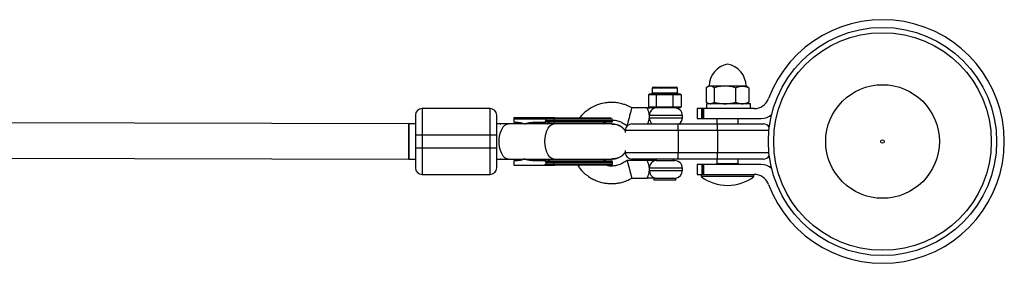
# Model space of a CAD drawing. Units: millimetres. Extents: x -3776 to 1574, y -8356 to -2838.
# Drawn here: x -369 to 80, y -5656 to -5545 of the extents above; entities that cross this region are included whole.
import ezdxf

# ---------------------------------------------------------------- set-up
doc = ezdxf.new("R2010")
doc.units = ezdxf.units.MM

msp = doc.modelspace()

# ---------------------------------------------------------------- linework, layer by layer
at = {"color": 7, "linetype": 'Continuous', "lineweight": 25}
for p, q in [((21.52, -5548), (21.52, -5548.06)), ((26.52, -5548.06), (26.52, -5548)), ((-80.99, -5575.69), (-80.99, -5577.79)), ((-80.49, -5575.19), (-69.89, -5575.19)), ((-69.39, -5577.79), (-69.39, -5575.69)), ((-56.31, -5575.56), (-56.31, -5582.04)), ((-55.09, -5574.8), (-55.77, -5575.2)), ((-38.09, -5574.8), (-55.09, -5574.8)), ((-52.62, -5575.56), (-52.62, -5582.04)), ((-42.9, -5575.56), (-42.9, -5582.04)), ((-37.4, -5575.2), (-38.09, -5574.8)), ((-37.42, -5575.22), (-36.87, -5575.56)), ((-36.87, -5575.56), (-36.87, -5582.04)), ((-82.11, -5578.29), (-82.69, -5578.79)), ((-81.81, -5578.79), (-82.69, -5578.79)), ((-82.69, -5578.79), (-82.69, -5584.19)), ((-82.11, -5578.29), (-81.37, -5578.29)), ((-81.81, -5578.79), (-81.37, -5578.29)), ((-79.96, -5578.79), (-79.52, -5578.29)), ((-77.25, -5578.79), (-79.96, -5578.79)), ((-79.52, -5578.29), (-77.24, -5578.29)), ((-79.08, -5578.79), (-78.78, -5578.29)), ((-79.08, -5578.79), (-79.08, -5584.19)), ((-77.25, -5578.79), (-77.24, -5578.29)), ((-73.41, -5578.79), (-73.4, -5578.29)), ((-70.63, -5578.79), (-73.41, -5578.79)), ((-73.4, -5578.29), (-71.05, -5578.29)), ((-71.57, -5578.79), (-71.85, -5578.29)), ((-71.57, -5578.79), (-71.57, -5584.19)), ((-70.63, -5578.79), (-71.05, -5578.29)), ((-68.63, -5578.79), (-69.06, -5578.29)), ((-69.06, -5578.29), (-68.26, -5578.29)), ((-67.68, -5578.79), (-68.63, -5578.79)), ((-67.68, -5578.79), (-68.26, -5578.29)), ((-67.68, -5578.79), (-67.68, -5584.19)), ((-185.8, -5585), (-185.8, -5615)), ((-154.8, -5585), (-185.8, -5585)), ((-154.8, -5615), (-154.8, -5585)), ((-83.19, -5584.69), (-90.18, -5584.69)), ((-82.69, -5584.19), (-67.68, -5584.19)), ((-82.11, -5584.69), (-82.69, -5584.19)), ((-68.26, -5584.69), (-82.11, -5584.69)), ((-78.78, -5584.69), (-79.08, -5584.19)), ((-71.85, -5584.69), (-71.57, -5584.19)), ((-67.68, -5584.19), (-68.26, -5584.69)), ((-60.48, -5585), (-60.48, -5589.5)), ((-34.48, -5585), (-60.48, -5585)), ((-58.26, -5589.5), (-58.26, -5585)), ((-57.99, -5589.5), (-57.99, -5585)), ((-57.51, -5585), (-57.51, -5589.5)), ((-56.19, -5582.8), (-56.19, -5585)), ((-36.19, -5582.8), (-56.19, -5582.8)), ((-55.78, -5582.4), (-55.09, -5582.8)), ((-38.09, -5582.8), (-37.4, -5582.4)), ((-36.87, -5582.04), (-37.42, -5582.38)), ((-36.19, -5585), (-36.19, -5582.8)), ((-129.38, -5589.25), (-143.98, -5589.25)), ((-98.97, -5589.85), (-143.98, -5589.85)), ((-143.98, -5589.85), (-143.98, -5591.25)), ((-129.38, -5590.65), (-129.38, -5589.85)), ((-125.75, -5589.85), (-125.75, -5590.65)), ((-98.97, -5590.65), (-98.97, -5590.17)), ((-67.19, -5589.19), (-67.19, -5588.19)), ((-60.48, -5589.5), (-31.28, -5589.5)), ((-51.49, -5589.5), (-51.49, -5592)), ((-41.69, -5592), (-41.69, -5589.5)), ((-191.78, -5592), (-443.71, -5591.4)), ((-191.8, -5592), (-191.8, -5608)), ((-188.8, -5592), (-191.79, -5592)), ((-139.21, -5592), (-151.8, -5592)), ((-150.14, -5592), (-149.97, -5592.01)), ((-143.98, -5591.25), (-142.72, -5591.25)), ((-139.39, -5592), (-139.68, -5591.84)), ((-99.37, -5592), (-138.95, -5592)), ((-134.81, -5591.25), (-129.38, -5591.25)), ((-98.97, -5590.65), (-129.38, -5590.65)), ((-103.37, -5592), (-102.22, -5591.25)), ((-92.38, -5592.69), (-92.1, -5592.69)), ((-90.18, -5592), (-30.18, -5592)), ((-69.17, -5595), (-69.17, -5592)), ((-51.17, -5595), (-51.17, -5592)), ((-188.8, -5597), (-151.8, -5597)), ((-188.8, -5597), (-188.8, -5603)), ((-151.8, -5603), (-151.8, -5597)), ((-27.74, -5595), (-93.18, -5595)), ((-93.18, -5595), (-93.18, -5595.59)), ((-69.17, -5595), (-69.17, -5605)), ((-51.17, -5595), (-51.17, -5605)), ((-151.8, -5603), (-188.8, -5603)), ((-443.73, -5607.4), (-191.81, -5608)), ((-191.8, -5608), (-188.8, -5608)), ((-151.8, -5608), (-139.21, -5608)), ((-149.97, -5607.99), (-150.14, -5608)), ((-139.39, -5608), (-139.68, -5608.16)), ((-138.95, -5608), (-99.37, -5608)), ((-102.22, -5608.75), (-103.37, -5608)), ((-93.18, -5604.41), (-93.18, -5605)), ((-93.18, -5605), (-27.74, -5605)), ((-30.18, -5608), (-90.18, -5608)), ((-79.19, -5608), (-79.19, -5608.69)), ((-71.19, -5608.69), (-71.19, -5608)), ((-69.17, -5608), (-69.17, -5605)), ((-51.49, -5608), (-51.49, -5610)), ((-51.17, -5608), (-51.17, -5605)), ((-41.69, -5610), (-41.69, -5608)), ((-143.98, -5608.75), (-143.98, -5610.75)), ((-142.72, -5608.75), (-143.98, -5608.75)), ((-143.98, -5610.75), (-129.38, -5610.75)), ((-129.38, -5608.75), (-134.81, -5608.75)), ((-129.38, -5609.35), (-129.38, -5609.34)), ((-129.38, -5609.35), (-98.97, -5609.35)), ((-129.38, -5609.35), (-129.38, -5610.15)), ((-129.38, -5610.15), (-98.97, -5610.15)), ((-125.75, -5610.15), (-125.75, -5609.35)), ((-98.97, -5610.15), (-98.97, -5609.35)), ((-83.19, -5608.69), (-92.34, -5608.69)), ((-79.14, -5608.69), (-70.69, -5608.69)), ((-67.19, -5613.19), (-67.19, -5612.19)), ((-60.48, -5610.5), (-60.48, -5615)), ((-31.28, -5610.5), (-60.48, -5610.5)), ((-58.26, -5610.5), (-58.26, -5615)), ((-57.99, -5615), (-57.99, -5610.5)), ((-57.51, -5610.5), (-57.51, -5615)), ((-51.49, -5610), (-41.69, -5610)), ((-185.8, -5615), (-154.8, -5615)), ((-90.18, -5616.69), (-83.19, -5616.69)), ((-80.16, -5616.69), (-80.16, -5617.69)), ((-79.55, -5616.66), (-70.22, -5616.66)), ((-70.22, -5617.69), (-70.22, -5616.66)), ((-60.48, -5615), (-34.48, -5615)), ((-58.59, -5615), (-58.59, -5616)), ((-34.59, -5616), (-58.59, -5616)), ((-34.59, -5616), (-34.59, -5615)), ((-70.22, -5617.69), (-80.16, -5617.69))]:
    msp.add_line(p, q, dxfattribs=at)
at = {"color": 8, "linetype": 'Continuous', "lineweight": 25}
for p, q in [((-69.39, -5575.69), (-80.99, -5575.69)), ((-80.99, -5577.79), (-69.39, -5577.79)), ((-67.19, -5588.19), (-82.22, -5588.19)), ((-82.22, -5589.19), (-67.19, -5589.19)), ((-127.55, -5592), (-128.27, -5591.38)), ((-93.18, -5595), (-93.18, -5595.95)), ((-128.27, -5608.62), (-127.55, -5608)), ((-93.18, -5604.05), (-93.18, -5605)), ((-67.19, -5612.19), (-82.22, -5612.19)), ((-50.59, -5610.5), (-50.59, -5610)), ((-49.42, -5610), (-49.42, -5610.5)), ((-43.76, -5610), (-43.76, -5610.5)), ((-42.59, -5610), (-42.59, -5610.5)), ((-82.22, -5613.19), (-67.19, -5613.19))]:
    msp.add_line(p, q, dxfattribs=at)
at = {"color": 7, "linetype": 'Continuous', "lineweight": 25, "flags": 128}
for points in [[(-125.43, -5589.25), (-125.49, -5589.26), (-125.55, -5589.3), (-125.61, -5589.35), (-125.66, -5589.43), (-125.7, -5589.52), (-125.73, -5589.62), (-125.74, -5589.73), (-125.75, -5589.85)], [(-125.75, -5590.65), (-125.74, -5590.77), (-125.73, -5590.88), (-125.7, -5590.98), (-125.66, -5591.07), (-125.61, -5591.15), (-125.55, -5591.2), (-125.49, -5591.24), (-125.43, -5591.25)], [(-125.75, -5609.35), (-125.74, -5609.23), (-125.73, -5609.12), (-125.7, -5609.02), (-125.66, -5608.93), (-125.61, -5608.85), (-125.55, -5608.8), (-125.49, -5608.76), (-125.43, -5608.75)], [(-125.75, -5610.15), (-125.74, -5610.27), (-125.73, -5610.38), (-125.7, -5610.48), (-125.66, -5610.57), (-125.61, -5610.65), (-125.55, -5610.7), (-125.49, -5610.74), (-125.43, -5610.75)]]:
    msp.add_lwpolyline(points, dxfattribs=at)
at = {"color": 8, "linetype": 'Continuous', "lineweight": 25, "flags": 128}
for points in [[(-146.44, -5608), (-147.13, -5607.89), (-148.01, -5607.43), (-148.82, -5606.62), (-149.52, -5605.5), (-150.08, -5604.12), (-150.46, -5602.55), (-150.66, -5600.86), (-150.66, -5599.14), (-150.46, -5597.45), (-150.08, -5595.88), (-149.52, -5594.5), (-148.82, -5593.38), (-148.01, -5592.57), (-147.13, -5592.11), (-146.44, -5592)], [(-129.78, -5600), (-129.68, -5598.28), (-129.39, -5596.64), (-128.91, -5595.16), (-128.28, -5593.9), (-127.52, -5592.93), (-126.67, -5592.29), (-125.77, -5592.01), (-125.54, -5592)], [(-125.54, -5608), (-125.77, -5607.99), (-126.67, -5607.71), (-127.52, -5607.07), (-128.28, -5606.1), (-128.91, -5604.84), (-129.39, -5603.36), (-129.68, -5601.72), (-129.78, -5600)]]:
    msp.add_lwpolyline(points, dxfattribs=at)
at = {"color": 7, "linetype": 'Continuous', "lineweight": 25}
for radius in [52, 49.58, 25.89, 0.79]:
    msp.add_circle((24.02, -5600), radius, dxfattribs=at)
for centre, radius, start, end in [((24.02, -5600), 55.5, 200.6097, 159.3903), ((-44.85, -5574.8), 10.15, 99.8388, 180), ((-48.32, -5574.8), 10.15, 360, 80.1612), ((-80.49, -5575.69), 0.5, 90, 180), ((-69.89, -5575.69), 0.5, 0, 90), ((-81.49, -5577.79), 0.5, 270, 0), ((-68.89, -5577.79), 0.5, 180, 270), ((-34.48, -5578), 7, 270, 339.3903), ((-185.8, -5588), 3, 90, 180), ((-154.8, -5588), 3, 0, 90), ((-78.91, -5587.99), 3.31, 93.9337, 183.4558), ((-70.69, -5588.19), 3.5, 0, 90), ((-70.69, -5589.19), 3.5, 306.5782, 360), ((-31.28, -5582.5), 7, 270, 313.2659), ((-1244.36, -5597.48), 1052.59, 359.62585, 0.29839), ((-99.57, -5590.65), 0.6, 270, 360), ((-90.18, -5595), 3, 90, 180), ((-90.18, -5595), 3, 90, 180), ((-30.18, -5595), 3, 29.6952, 90), ((-368.08, -5604.74), 176.29, 358.9408, 0.1254), ((-90.18, -5605), 3, 180, 270), ((-90.18, -5605), 3, 180, 270), ((-30.18, -5605), 3, 270, 330.3048), ((-185.8, -5612), 3, 180, 270), ((-154.8, -5612), 3, 270, 0), ((-99.57, -5609.35), 0.6, 360, 90), ((-99.57, -5610.15), 0.6, 270, 0), ((-78.91, -5611.99), 3.31, 93.9337, 183.4558), ((-70.69, -5612.19), 3.5, 0, 90), ((-50.59, -5610.44), 1, 151.015, 180.0161), ((-50.59, -5611), 1, 90, 150), ((-42.59, -5611), 1, 30, 90), ((-42.59, -5610.44), 1, 359.9839, 28.6975), ((-31.28, -5617.5), 7, 46.7341, 90), ((-78.84, -5613.35), 3.38, 177.2194, 257.8274), ((-70.69, -5613.19), 3.5, 277.6926, 0), ((-46.59, -5600), 20, 233.1301, 306.8699), ((-34.48, -5622), 7, 20.6097, 90)]:
    msp.add_arc(centre, radius, start, end, dxfattribs=at)
at = {"color": 8, "linetype": 'Continuous', "lineweight": 25}
msp.add_arc((-78.54, -5589.24), 3.68, 179.1388, 228.5656, dxfattribs=at)
at = {"color": 7, "linetype": 'Continuous', "lineweight": 25}
for points, knots in [([(-54.47, -5574.8), (-54.62, -5574.8), (-54.78, -5574.82), (-55.09, -5574.89), (-55.24, -5574.94), (-55.7, -5575.14), (-56.01, -5575.33), (-56.31, -5575.56)], [0, 0, 0, 0, 0.25, 0.25, 0.5, 0.5, 1, 1, 1, 1]), ([(-52.62, -5575.56), (-52.92, -5575.33), (-53.23, -5575.14), (-53.84, -5574.87), (-54.15, -5574.8), (-54.47, -5574.8)], [0, 0, 0, 0, 0.5, 0.5, 1, 1, 1, 1]), ([(-47.76, -5574.8), (-48.17, -5574.8), (-48.59, -5574.82), (-49.41, -5574.89), (-49.81, -5574.94), (-51.03, -5575.14), (-51.83, -5575.33), (-52.62, -5575.56)], [0, 0, 0, 0, 0.25, 0.25, 0.5, 0.5, 1, 1, 1, 1]), ([(-42.9, -5575.56), (-43.7, -5575.33), (-44.5, -5575.14), (-46.12, -5574.87), (-46.93, -5574.8), (-47.76, -5574.8)], [0, 0, 0, 0, 0.5, 0.5, 1, 1, 1, 1]), ([(-42.9, -5575.56), (-42.41, -5575.33), (-41.91, -5575.14), (-40.9, -5574.87), (-40.39, -5574.8), (-39.88, -5574.8)], [0, 0, 0, 0, 0.5, 0.5, 1, 1, 1, 1]), ([(-39.88, -5574.8), (-39.63, -5574.8), (-39.37, -5574.82), (-38.86, -5574.89), (-38.6, -5574.94), (-37.85, -5575.14), (-37.35, -5575.33), (-36.87, -5575.56)], [0, 0, 0, 0, 0.25, 0.25, 0.5, 0.5, 1, 1, 1, 1]), ([(-79.96, -5578.79), (-80, -5578.79), (-80.08, -5578.79), (-80.19, -5578.78), (-80.29, -5578.77), (-80.37, -5578.77), (-80.44, -5578.76), (-80.54, -5578.76), (-80.69, -5578.75), (-80.89, -5578.74), (-81.08, -5578.75), (-81.23, -5578.76), (-81.33, -5578.76), (-81.41, -5578.77), (-81.48, -5578.77), (-81.58, -5578.78), (-81.69, -5578.79), (-81.77, -5578.79), (-81.81, -5578.79)], [0, 0, 0, 0, 0.0625085, 0.12501, 0.1875139, 0.2187667, 0.2500196, 0.312524, 0.3750256, 0.5000367, 0.6250281, 0.6875208, 0.7500169, 0.7812659, 0.8125148, 0.8750105, 0.9375027, 1, 1, 1, 1]), ([(-81.37, -5578.29), (-81.34, -5578.29), (-81.29, -5578.29), (-81.17, -5578.28), (-80.95, -5578.27), (-80.59, -5578.26), (-80.17, -5578.27), (-79.85, -5578.28), (-79.66, -5578.29), (-79.57, -5578.29), (-79.52, -5578.29)], [0, 0, 0, 0, 0.060431, 0.12171, 0.246144, 0.499963, 0.753819, 0.87827, 0.939553, 1, 1, 1, 1]), ([(-73.41, -5578.79), (-73.49, -5578.79), (-73.65, -5578.79), (-73.89, -5578.78), (-74.09, -5578.77), (-74.25, -5578.77), (-74.41, -5578.76), (-74.61, -5578.76), (-74.93, -5578.75), (-75.33, -5578.74), (-75.73, -5578.75), (-76.05, -5578.76), (-76.25, -5578.76), (-76.41, -5578.77), (-76.57, -5578.77), (-76.77, -5578.78), (-77.01, -5578.79), (-77.17, -5578.79), (-77.25, -5578.79)], [0, 0, 0, 0, 0.062508, 0.12501, 0.187514, 0.218767, 0.25002, 0.312524, 0.375026, 0.500037, 0.625028, 0.687521, 0.750017, 0.781266, 0.812515, 0.87501, 0.937503, 1, 1, 1, 1]), ([(-77.24, -5578.29), (-77.16, -5578.29), (-77.01, -5578.29), (-76.69, -5578.28), (-76.13, -5578.27), (-75.32, -5578.26), (-74.51, -5578.27), (-73.94, -5578.28), (-73.63, -5578.29), (-73.47, -5578.29), (-73.4, -5578.29)], [0, 0, 0, 0, 0.060431, 0.12171, 0.246144, 0.499963, 0.753819, 0.87827, 0.939553, 1, 1, 1, 1]), ([(-71.05, -5578.29), (-71, -5578.29), (-70.9, -5578.29), (-70.71, -5578.28), (-70.37, -5578.27), (-69.92, -5578.26), (-69.52, -5578.27), (-69.28, -5578.28), (-69.15, -5578.29), (-69.09, -5578.29), (-69.06, -5578.29)], [0, 0, 0, 0, 0.0604308, 0.12171, 0.246144, 0.4999626, 0.7538193, 0.8782698, 0.9395532, 1, 1, 1, 1]), ([(-68.63, -5578.79), (-68.68, -5578.79), (-68.76, -5578.79), (-68.88, -5578.78), (-68.99, -5578.77), (-69.07, -5578.77), (-69.15, -5578.76), (-69.26, -5578.76), (-69.42, -5578.75), (-69.63, -5578.74), (-69.84, -5578.75), (-70, -5578.76), (-70.11, -5578.76), (-70.19, -5578.77), (-70.27, -5578.77), (-70.38, -5578.78), (-70.5, -5578.79), (-70.58, -5578.79), (-70.63, -5578.79)], [0, 0, 0, 0, 0.062508, 0.12501, 0.187514, 0.218767, 0.25002, 0.312524, 0.375026, 0.500037, 0.625028, 0.687521, 0.750017, 0.781266, 0.812515, 0.87501, 0.937503, 1, 1, 1, 1]), ([(-90.18, -5584.69), (-90.6, -5584.45), (-91.4, -5583.99), (-92.76, -5583.43), (-94.48, -5582.86), (-96.45, -5582.38), (-98.64, -5582.17), (-100.57, -5582.19), (-102.22, -5582.38), (-104.39, -5582.79), (-107.33, -5583.77), (-110.78, -5585.93), (-113.06, -5587.85), (-113.88, -5589.14), (-113.95, -5589.25)], [0, 0, 0, 0, 0.054117, 0.104767, 0.167617, 0.259452, 0.334814, 0.417186, 0.478489, 0.522909, 0.668436, 0.826692, 0.985178, 1, 1, 1, 1]), ([(-90.18, -5584.69), (-90.19, -5584.69), (-90.21, -5584.73), (-90.29, -5584.97), (-90.36, -5585.17), (-90.5, -5585.65), (-90.55, -5585.84), (-90.68, -5586.28), (-90.75, -5586.53), (-90.91, -5587.08), (-90.99, -5587.39), (-91.17, -5588.02), (-91.26, -5588.36), (-91.44, -5589.02), (-91.52, -5589.36), (-91.69, -5589.99), (-91.77, -5590.29), (-91.91, -5590.85), (-91.98, -5591.1), (-92.09, -5591.54), (-92.13, -5591.73), (-92.25, -5592.21), (-92.29, -5592.41), (-92.34, -5592.65), (-92.34, -5592.69), (-92.34, -5592.69)], [0, 0, 0, 0, 0.125, 0.125, 0.25, 0.25, 0.3125, 0.3125, 0.375, 0.375, 0.4375, 0.4375, 0.5, 0.5, 0.5625, 0.5625, 0.625, 0.625, 0.6875, 0.6875, 0.75, 0.75, 0.875, 0.875, 1, 1, 1, 1]), ([(-82.22, -5588.19), (-82.23, -5587.95), (-82.26, -5587.71), (-82.34, -5587.25), (-82.39, -5587.02), (-82.49, -5586.6), (-82.55, -5586.4), (-82.67, -5586.02), (-82.73, -5585.85), (-82.85, -5585.54), (-82.91, -5585.4), (-83.01, -5585.15), (-83.05, -5585.04), (-83.12, -5584.87), (-83.15, -5584.8), (-83.19, -5584.71), (-83.19, -5584.69), (-83.19, -5584.69)], [0, 0, 0, 0, 0.125, 0.125, 0.25, 0.25, 0.375, 0.375, 0.5, 0.5, 0.625, 0.625, 0.75, 0.75, 0.875, 0.875, 1, 1, 1, 1]), ([(-83.19, -5584.69), (-83.16, -5584.69), (-83.12, -5584.69), (-82.71, -5584.69), (-82.32, -5584.69), (-81.94, -5584.69)], [0, 0, 0, 0, 0.053703, 0.107405, 1, 1, 1, 1]), ([(-56.31, -5582.04), (-56.01, -5582.27), (-55.7, -5582.46), (-55.09, -5582.73), (-54.78, -5582.8), (-54.47, -5582.8)], [0, 0, 0, 0, 0.5, 0.5, 1, 1, 1, 1]), ([(-54.47, -5582.8), (-54.31, -5582.8), (-54.15, -5582.78), (-53.84, -5582.71), (-53.69, -5582.66), (-53.23, -5582.46), (-52.92, -5582.27), (-52.62, -5582.04)], [0, 0, 0, 0, 0.25, 0.25, 0.5, 0.5, 1, 1, 1, 1]), ([(-52.62, -5582.04), (-51.83, -5582.27), (-51.03, -5582.46), (-49.41, -5582.73), (-48.59, -5582.8), (-47.76, -5582.8)], [0, 0, 0, 0, 0.5, 0.5, 1, 1, 1, 1]), ([(-47.76, -5582.8), (-47.35, -5582.8), (-46.93, -5582.78), (-46.11, -5582.71), (-45.71, -5582.66), (-44.49, -5582.46), (-43.69, -5582.27), (-42.9, -5582.04)], [0, 0, 0, 0, 0.25, 0.25, 0.5, 0.5, 1, 1, 1, 1]), ([(-42.9, -5582.04), (-42.41, -5582.27), (-41.91, -5582.46), (-40.9, -5582.73), (-40.39, -5582.8), (-39.88, -5582.8)], [0, 0, 0, 0, 0.5, 0.5, 1, 1, 1, 1]), ([(-39.88, -5582.8), (-39.63, -5582.8), (-39.37, -5582.78), (-38.86, -5582.71), (-38.6, -5582.66), (-37.85, -5582.46), (-37.35, -5582.27), (-36.87, -5582.04)], [0, 0, 0, 0, 0.25, 0.25, 0.5, 0.5, 1, 1, 1, 1]), ([(-188.8, -5588), (-188.8, -5588), (-188.8, -5588.95), (-188.8, -5592.32), (-188.8, -5594.61), (-188.8, -5597)], [0, 0, 0, 0, 0.5, 0.5, 1, 1, 1, 1]), ([(-151.8, -5597), (-151.8, -5594.61), (-151.8, -5592.32), (-151.8, -5588.95), (-151.8, -5588), (-151.8, -5588)], [0, 0, 0, 0, 0.5, 0.5, 1, 1, 1, 1]), ([(-143.98, -5589.25), (-143.98, -5589.25), (-143.98, -5589.25), (-143.98, -5589.26), (-143.98, -5589.28), (-143.98, -5589.3), (-143.98, -5589.35), (-143.98, -5589.42), (-143.98, -5589.52), (-143.98, -5589.62), (-143.98, -5589.74), (-143.98, -5589.81), (-143.98, -5589.85)], [0, 0, 0, 0, 0.080839, 0.150767, 0.209786, 0.257895, 0.400973, 0.526404, 0.654453, 0.775244, 0.889965, 1, 1, 1, 1]), ([(-129.38, -5589.84), (-129.38, -5589.82), (-129.38, -5589.78), (-129.39, -5589.71), (-129.39, -5589.64), (-129.4, -5589.56), (-129.42, -5589.47), (-129.44, -5589.39), (-129.47, -5589.31), (-129.5, -5589.26), (-129.53, -5589.25), (-129.55, -5589.25)], [0, 0, 0, 0, 0.0604, 0.121923, 0.185176, 0.250721, 0.368729, 0.500867, 0.64073, 0.806971, 1, 1, 1, 1]), ([(-129.38, -5589.25), (-129.38, -5589.25), (-129.38, -5589.25), (-129.38, -5589.27), (-129.38, -5589.29), (-129.38, -5589.33), (-129.38, -5589.39), (-129.38, -5589.48), (-129.38, -5589.6), (-129.38, -5589.72), (-129.38, -5589.8), (-129.38, -5589.84)], [0, 0, 0, 0, 0.096698, 0.179814, 0.249304, 0.382164, 0.499236, 0.640648, 0.769568, 0.88833, 1, 1, 1, 1]), ([(-116.47, -5589.25), (-111.99, -5589.25), (-107.69, -5589.25), (-101.36, -5589.25), (-99.57, -5589.25), (-99.57, -5589.25)], [0, 0, 0, 0, 0.5, 0.5, 1, 1, 1, 1]), ([(-98.97, -5590.25), (-98.78, -5590.25), (-98.2, -5590.23), (-97.24, -5590.42), (-95.89, -5590.73), (-94.28, -5591.58), (-93.05, -5592.28), (-92.34, -5592.69)], [0, 0, 0, 0, 0.081356, 0.243021, 0.405343, 0.658002, 1, 1, 1, 1]), ([(-82.91, -5592), (-82.91, -5591.98), (-82.82, -5591.77), (-82.55, -5591.02), (-82.3, -5590.05), (-82.24, -5589.38), (-82.22, -5589.19)], [0, 0, 0, 0, 0.04043, 0.421074, 0.830831, 1, 1, 1, 1]), ([(-82.22, -5589.19), (-82.21, -5589.03), (-82.2, -5588.86), (-82.2, -5588.52), (-82.21, -5588.36), (-82.22, -5588.19)], [0, 0, 0, 0, 0.5, 0.5, 1, 1, 1, 1]), ([(-142.72, -5591.25), (-142.64, -5591.25), (-142.46, -5591.25), (-142.19, -5591.26), (-141.93, -5591.29), (-141.66, -5591.31), (-141.4, -5591.35), (-141.14, -5591.39), (-140.81, -5591.46), (-140.42, -5591.55), (-139.97, -5591.69), (-139.53, -5591.85), (-139.25, -5591.97), (-139.11, -5592.03)], [0, 0, 0, 0, 0.072175, 0.14417, 0.216031, 0.287808, 0.359549, 0.431303, 0.503118, 0.628306, 0.75267, 0.876478, 1, 1, 1, 1]), ([(-139.11, -5592.03), (-139.01, -5592), (-138.83, -5591.93), (-138.54, -5591.83), (-138.25, -5591.74), (-137.96, -5591.65), (-137.66, -5591.58), (-137.35, -5591.51), (-136.97, -5591.43), (-136.49, -5591.36), (-135.94, -5591.3), (-135.37, -5591.26), (-134.99, -5591.25), (-134.81, -5591.25)], [0, 0, 0, 0, 0.06685, 0.134465, 0.20289, 0.272169, 0.342344, 0.413456, 0.485542, 0.612828, 0.740872, 0.869867, 1, 1, 1, 1]), ([(-130.68, -5591.25), (-130.63, -5591.25), (-130.53, -5591.25), (-130.37, -5591.24), (-130.23, -5591.21), (-130.09, -5591.19), (-129.93, -5591.14), (-129.77, -5591.08), (-129.63, -5591), (-129.53, -5590.93), (-129.46, -5590.86), (-129.42, -5590.79), (-129.39, -5590.73), (-129.39, -5590.68), (-129.38, -5590.66)], [0, 0, 0, 0, 0.106922, 0.209939, 0.309293, 0.405254, 0.498122, 0.632051, 0.748268, 0.815188, 0.873882, 0.920171, 0.961422, 1, 1, 1, 1]), ([(-129.38, -5590.66), (-129.38, -5590.75), (-129.38, -5590.84), (-129.38, -5590.99), (-129.38, -5591.06), (-129.38, -5591.21), (-129.38, -5591.25), (-129.38, -5591.25)], [0, 0, 0, 0, 0.2438306, 0.2438306, 0.4938306, 0.4938306, 0.9938306, 0.9938306, 0.9938306, 0.9938306]), ([(-128.61, -5592), (-128.58, -5591.93), (-128.43, -5591.6), (-128.34, -5591.48), (-128.27, -5591.38)], [0, 0, 0, 0, 0.230602, 1, 1, 1, 1]), ([(-99.57, -5591.25), (-99.57, -5591.25), (-101.36, -5591.25), (-107.69, -5591.25), (-111.99, -5591.25), (-116.47, -5591.25)], [0, 0, 0, 0, 0.5, 0.5, 1, 1, 1, 1]), ([(-99.39, -5592.1), (-99.08, -5592.07), (-97.86, -5591.96), (-95.84, -5592.74), (-94.02, -5593.82), (-93.39, -5594.79), (-93.25, -5595)], [0, 0, 0, 0, 0.133501, 0.512487, 0.891473, 1, 1, 1, 1]), ([(-93.18, -5594.96), (-93.79, -5594.33), (-95.04, -5593.07), (-97.3, -5592.1), (-98.79, -5592.1), (-99.38, -5592.1)], [0, 0, 0, 0, 0.370611, 0.750509, 1, 1, 1, 1]), ([(-188.8, -5603), (-188.8, -5605.39), (-188.8, -5607.68), (-188.8, -5611.05), (-188.8, -5612), (-188.8, -5612)], [0, 0, 0, 0, 0.5, 0.5, 1, 1, 1, 1]), ([(-151.8, -5612), (-151.8, -5612), (-151.8, -5611.05), (-151.8, -5607.68), (-151.8, -5605.39), (-151.8, -5603)], [0, 0, 0, 0, 0.5, 0.5, 1, 1, 1, 1]), ([(-139.11, -5607.97), (-139.19, -5608), (-139.35, -5608.07), (-139.6, -5608.17), (-139.85, -5608.27), (-140.1, -5608.35), (-140.36, -5608.42), (-140.61, -5608.49), (-140.94, -5608.57), (-141.33, -5608.64), (-141.79, -5608.7), (-142.26, -5608.74), (-142.57, -5608.75), (-142.72, -5608.75)], [0, 0, 0, 0, 0.070539, 0.141143, 0.211863, 0.28275, 0.353854, 0.425224, 0.496911, 0.62249, 0.748024, 0.873774, 1, 1, 1, 1]), ([(-134.81, -5608.75), (-134.91, -5608.75), (-135.13, -5608.75), (-135.45, -5608.73), (-135.78, -5608.71), (-136.1, -5608.69), (-136.41, -5608.65), (-136.73, -5608.6), (-137.12, -5608.54), (-137.58, -5608.44), (-138.11, -5608.31), (-138.61, -5608.15), (-138.94, -5608.03), (-139.11, -5607.97)], [0, 0, 0, 0, 0.074488, 0.148588, 0.222334, 0.29576, 0.368903, 0.441798, 0.51448, 0.639948, 0.762543, 0.882483, 1, 1, 1, 1]), ([(-128.61, -5608), (-128.58, -5608.07), (-128.43, -5608.4), (-128.34, -5608.52), (-128.27, -5608.62)], [0, 0, 0, 0, 0.230754, 1, 1, 1, 1]), ([(-99.39, -5607.9), (-99.08, -5607.93), (-97.86, -5608.04), (-95.84, -5607.27), (-93.99, -5606.16), (-93.34, -5605.16), (-93.18, -5604.91)], [0, 0, 0, 0, 0.131426, 0.504808, 0.878189, 1, 1, 1, 1]), ([(-93.2, -5605.07), (-93.81, -5605.68), (-95.05, -5606.94), (-97.3, -5607.9), (-98.79, -5607.9), (-99.38, -5607.9)], [0, 0, 0, 0, 0.3674087, 0.7492406, 1, 1, 1, 1]), ([(-129.38, -5609.34), (-129.39, -5609.33), (-129.39, -5609.29), (-129.4, -5609.24), (-129.43, -5609.19), (-129.47, -5609.14), (-129.53, -5609.07), (-129.63, -5609), (-129.77, -5608.92), (-130, -5608.83), (-130.31, -5608.76), (-130.55, -5608.75), (-130.68, -5608.75)], [0, 0, 0, 0, 0.028804, 0.058723, 0.090852, 0.126082, 0.18467, 0.251958, 0.368356, 0.502725, 0.740962, 1, 1, 1, 1]), ([(-130.68, -5610.75), (-130.63, -5610.75), (-130.52, -5610.75), (-130.37, -5610.74), (-130.23, -5610.71), (-130.09, -5610.69), (-129.93, -5610.64), (-129.77, -5610.58), (-129.63, -5610.5), (-129.53, -5610.43), (-129.46, -5610.36), (-129.42, -5610.29), (-129.39, -5610.23), (-129.39, -5610.18), (-129.38, -5610.16)], [0, 0, 0, 0, 0.106889, 0.20989, 0.309244, 0.405221, 0.498121, 0.632018, 0.748269, 0.815193, 0.873883, 0.920176, 0.961427, 1, 1, 1, 1]), ([(-129.38, -5608.75), (-129.38, -5608.75), (-129.38, -5608.75), (-129.38, -5608.77), (-129.38, -5608.79), (-129.38, -5608.83), (-129.38, -5608.89), (-129.38, -5608.98), (-129.38, -5609.1), (-129.38, -5609.22), (-129.38, -5609.3), (-129.38, -5609.34)], [0, 0, 0, 0, 0.096727, 0.179842, 0.249301, 0.382163, 0.499226, 0.640651, 0.769576, 0.888336, 1, 1, 1, 1]), ([(-129.38, -5610.16), (-129.38, -5610.18), (-129.38, -5610.22), (-129.38, -5610.28), (-129.38, -5610.34), (-129.38, -5610.4), (-129.38, -5610.46), (-129.38, -5610.51), (-129.38, -5610.56), (-129.38, -5610.62), (-129.38, -5610.67), (-129.38, -5610.72), (-129.38, -5610.74), (-129.38, -5610.75), (-129.38, -5610.75)], [0, 0, 0, 0, 0.055216, 0.111763, 0.170088, 0.230598, 0.29365, 0.359559, 0.428593, 0.500978, 0.617675, 0.750141, 0.859699, 1, 1, 1, 1]), ([(-129.38, -5610.75), (-129.23, -5610.75), (-128.92, -5610.75), (-128.49, -5610.75), (-128.01, -5610.75), (-127.32, -5610.75), (-126.53, -5610.75), (-125.84, -5610.75), (-125.52, -5610.75), (-125.43, -5610.75)], [0, 0, 0, 0, 0.125011, 0.250008, 0.348496, 0.500014, 0.771787, 0.938454, 1, 1, 1, 1]), ([(-116.47, -5608.75), (-111.99, -5608.75), (-107.69, -5608.75), (-101.36, -5608.75), (-99.57, -5608.75), (-99.57, -5608.75)], [0, 0, 0, 0, 0.5, 0.5, 1, 1, 1, 1]), ([(-99.57, -5610.75), (-99.57, -5610.75), (-101.36, -5610.75), (-107.69, -5610.75), (-111.99, -5610.75), (-116.47, -5610.75)], [0, 0, 0, 0, 0.5, 0.5, 1, 1, 1, 1]), ([(-114.82, -5610.75), (-114.52, -5611.28), (-113.43, -5613.17), (-111.15, -5615.15), (-108.63, -5616.82), (-106.2, -5618), (-103.7, -5618.78), (-100.8, -5619.2), (-98.43, -5619.22), (-95.99, -5618.92), (-94.14, -5618.41), (-92.55, -5617.87), (-91.31, -5617.34), (-90.57, -5616.91), (-90.18, -5616.69)], [0, 0, 0, 0, 0.065765, 0.232697, 0.314566, 0.390025, 0.520692, 0.593374, 0.703373, 0.772813, 0.855683, 0.909062, 0.952405, 1, 1, 1, 1]), ([(-92.34, -5608.69), (-92.94, -5609.04), (-94.03, -5609.66), (-95.47, -5610.43), (-96.64, -5610.85), (-97.91, -5611.07), (-99.35, -5611.24), (-101.14, -5611.12), (-102.25, -5610.76), (-102.84, -5610.57)], [0, 0, 0, 0, 0.187784, 0.340281, 0.438944, 0.52127, 0.687315, 0.8309, 1, 1, 1, 1]), ([(-90.18, -5616.69), (-90.18, -5616.69), (-90.18, -5616.65), (-90.23, -5616.41), (-90.27, -5616.21), (-90.39, -5615.73), (-90.43, -5615.54), (-90.54, -5615.1), (-90.61, -5614.85), (-90.75, -5614.29), (-90.83, -5613.99), (-91, -5613.36), (-91.09, -5613.02), (-91.27, -5612.36), (-91.36, -5612.02), (-91.53, -5611.39), (-91.61, -5611.08), (-91.77, -5610.53), (-91.84, -5610.28), (-91.97, -5609.84), (-92.02, -5609.65), (-92.17, -5609.17), (-92.23, -5608.97), (-92.31, -5608.73), (-92.33, -5608.69), (-92.34, -5608.69)], [0, 0, 0, 0, 0.125, 0.125, 0.25, 0.25, 0.3125, 0.3125, 0.375, 0.375, 0.4375, 0.4375, 0.5, 0.5, 0.5625, 0.5625, 0.625, 0.625, 0.6875, 0.6875, 0.75, 0.75, 0.875, 0.875, 1, 1, 1, 1]), ([(-82.22, -5612.19), (-82.23, -5611.95), (-82.26, -5611.7), (-82.34, -5611.24), (-82.39, -5611.02), (-82.49, -5610.6), (-82.55, -5610.4), (-82.67, -5610.03), (-82.73, -5609.85), (-82.85, -5609.54), (-82.91, -5609.4), (-83.01, -5609.15), (-83.05, -5609.04), (-83.12, -5608.87), (-83.15, -5608.8), (-83.18, -5608.71), (-83.19, -5608.69), (-83.19, -5608.69)], [0, 0, 0, 0, 0.125, 0.125, 0.25, 0.25, 0.375, 0.375, 0.5, 0.5, 0.625, 0.625, 0.75, 0.75, 0.875, 0.875, 1, 1, 1, 1]), ([(-79.14, -5608.69), (-79.24, -5608.69), (-79.35, -5608.69), (-79.6, -5608.69), (-79.73, -5608.69), (-80.03, -5608.69), (-80.19, -5608.69), (-80.53, -5608.69), (-80.7, -5608.69), (-81.06, -5608.69), (-81.25, -5608.69), (-81.63, -5608.69), (-81.83, -5608.69), (-82.41, -5608.69), (-82.81, -5608.69), (-83.19, -5608.69)], [0, 0, 0, 0, 0.125, 0.125, 0.25, 0.25, 0.375, 0.375, 0.5, 0.5, 0.625, 0.625, 0.75, 0.75, 1, 1, 1, 1]), ([(-82.22, -5613.19), (-82.21, -5613.02), (-82.2, -5612.85), (-82.2, -5612.52), (-82.21, -5612.35), (-82.22, -5612.19)], [0, 0, 0, 0, 0.5, 0.5, 1, 1, 1, 1]), ([(-83.19, -5616.69), (-83.19, -5616.69), (-83.18, -5616.67), (-83.15, -5616.58), (-83.12, -5616.51), (-83.05, -5616.34), (-83, -5616.23), (-82.9, -5615.98), (-82.85, -5615.84), (-82.73, -5615.52), (-82.67, -5615.35), (-82.55, -5614.97), (-82.49, -5614.78), (-82.39, -5614.35), (-82.34, -5614.13), (-82.26, -5613.67), (-82.23, -5613.43), (-82.22, -5613.19)], [0, 0, 0, 0, 0.125, 0.125, 0.25, 0.25, 0.375, 0.375, 0.5, 0.5, 0.625, 0.625, 0.75, 0.75, 0.875, 0.875, 1, 1, 1, 1]), ([(-80.04, -5616.69), (-80.5, -5616.69), (-81.01, -5616.69), (-81.81, -5616.69), (-82.09, -5616.69), (-82.51, -5616.69), (-82.64, -5616.69), (-82.85, -5616.69), (-82.92, -5616.69), (-83.02, -5616.69), (-83.05, -5616.69), (-83.12, -5616.69), (-83.15, -5616.69), (-83.19, -5616.69)], [0, 0, 0, 0, 0.5, 0.5, 0.75, 0.75, 0.875, 0.875, 0.9375, 0.9375, 0.96875, 0.96875, 1, 1, 1, 1]), ([(-79.55, -5616.66), (-79.67, -5616.66), (-79.76, -5616.66), (-79.92, -5616.68), (-79.99, -5616.69), (-80.04, -5616.69)], [0, 0, 0, 0, 0.5, 0.5, 1, 1, 1, 1])]:
    msp.add_open_spline(points, degree=3, knots=knots, dxfattribs=at)
for points in [[(-125.43, -5589.25), (-126.84, -5589.25), (-128.17, -5589.25), (-129.38, -5589.25)], [(-129.38, -5589.85), (-129.38, -5589.85), (-129.38, -5589.85), (-129.38, -5589.84)], [(-125.43, -5589.25), (-122.75, -5589.25), (-119.64, -5589.25), (-116.47, -5589.25)], [(-129.38, -5590.65), (-129.38, -5590.65), (-129.38, -5590.65), (-129.38, -5590.66)], [(-125.43, -5591.25), (-126.84, -5591.25), (-128.17, -5591.25), (-129.38, -5591.25)], [(-116.47, -5591.25), (-119.64, -5591.25), (-122.75, -5591.25), (-125.43, -5591.25)], [(-129.38, -5608.75), (-128.17, -5608.75), (-126.84, -5608.75), (-125.43, -5608.75)], [(-129.38, -5610.15), (-129.38, -5610.15), (-129.38, -5610.15), (-129.38, -5610.16)], [(-125.43, -5608.75), (-122.75, -5608.75), (-119.64, -5608.75), (-116.47, -5608.75)], [(-116.47, -5610.75), (-119.64, -5610.75), (-122.75, -5610.75), (-125.43, -5610.75)]]:
    msp.add_open_spline(points, degree=3, dxfattribs=at)
at = {"color": 8, "linetype": 'Continuous', "lineweight": 25}
msp.add_open_spline([(-129.38, -5608.75), (-129.38, -5608.71), (-129.38, -5608.63), (-129.38, -5608.32), (-129.38, -5608.03), (-129.38, -5608)], degree=3, knots=[0, 0, 0, 0, 0.477564, 0.955128, 1, 1, 1, 1], dxfattribs=at)

doc.saveas('drawing.dxf')
